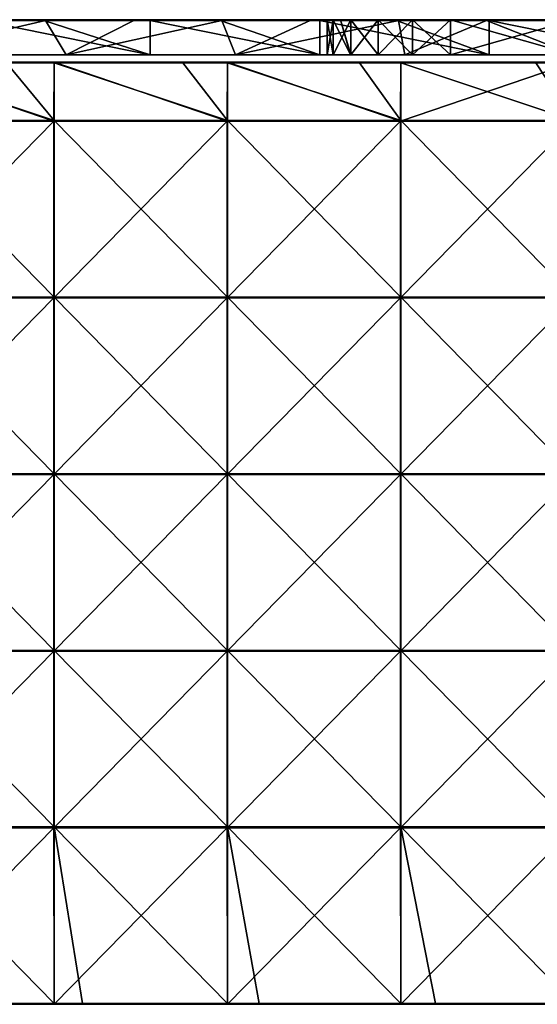
# Model space of a CAD drawing. Units: millimetres. Extents: x -601 to 601, y -550 to 10.
# Drawn here: x -157 to -10, y -279 to 0 of the extents above; entities that cross this region are included whole.
import ezdxf

# ---------------------------------------------------------------- set-up
doc = ezdxf.new("R2010")
doc.units = ezdxf.units.MM
doc.header["$LTSCALE"] = 65.185185
for name, color, linetype in [('11', 7, 'CONTINUOUS'), ('12', 7, 'CONTINUOUS'), ('14', 7, 'CONTINUOUS'), ('18', 7, 'CONTINUOUS'), ('21', 7, 'CONTINUOUS'), ('29', 7, 'CONTINUOUS'), ('3', 7, 'CONTINUOUS'), ('30', 7, 'CONTINUOUS'), ('31', 7, 'CONTINUOUS'), ('33', 7, 'CONTINUOUS'), ('35', 7, 'CONTINUOUS'), ('85', 7, 'CONTINUOUS'), ('86', 7, 'CONTINUOUS'), ('88', 7, 'CONTINUOUS'), ('90', 7, 'CONTINUOUS'), ('96', 7, 'CONTINUOUS'), ('97', 7, 'CONTINUOUS')]:
    doc.layers.add(name, color=color, linetype=linetype)

msp = doc.modelspace()

# ---------------------------------------------------------------- linework, layer by layer
at = {"layer": '11', "linetype": 'Continuous'}
for points in [[(-120.16, 0, 454.8), (-168.22, 0, 454.8), (-120.16, 0, 504.8), (-120.16, 0, 454.8)], [(-168.22, 0, 454.8), (-120.16, 0, 454.8), (-168.22, 0, 404.75), (-168.22, 0, 454.8)], [(-120.16, 0, 504.8), (-168.22, 0, 454.8), (-150.4, 0, 504.8), (-120.16, 0, 504.8)], [(-150.4, 0, 504.8), (-168.22, 0, 454.8), (-168.22, 0, 504.8), (-150.4, 0, 504.8)], [(-120.16, 0, 454.8), (-120.16, 0, 404.75), (-168.22, 0, 404.75), (-120.16, 0, 454.8)], [(-149.9, 0, 0.2), (-168.22, 0, 0.2), (-120.16, 0, 4.35), (-149.9, 0, 0.2)], [(-120.16, 0, 4.35), (-168.22, 0, 0.2), (-168.22, 0, 4.35), (-120.16, 0, 4.35)], [(-120.16, 0, 4.35), (-168.22, 0, 4.35), (-161.02, 0, 54.4), (-120.16, 0, 4.35)], [(-120.16, 0, 354.7), (-166.51, 0, 304.65), (-168.22, 0, 354.7), (-120.16, 0, 354.7)], [(-120.16, 0, 354.7), (-168.22, 0, 354.7), (-120.16, 0, 404.75), (-120.16, 0, 354.7)], [(-120.16, 0, 404.75), (-168.22, 0, 354.7), (-168.22, 0, 404.75), (-120.16, 0, 404.75)], [(-118.25, 0, 104.45), (-161.02, 0, 54.4), (-166.51, 0, 104.45), (-118.25, 0, 104.45)], [(-118.25, 0, 104.45), (-166.51, 0, 104.45), (-118.25, 0, 154.5), (-118.25, 0, 104.45)], [(-118.25, 0, 154.5), (-166.51, 0, 104.45), (-166.51, 0, 154.5), (-118.25, 0, 154.5)], [(-118.25, 0, 154.5), (-166.51, 0, 154.5), (-118.25, 0, 204.55), (-118.25, 0, 154.5)], [(-118.25, 0, 204.55), (-166.51, 0, 154.5), (-166.51, 0, 204.55), (-118.25, 0, 204.55)], [(-118.25, 0, 204.55), (-166.51, 0, 204.55), (-118.25, 0, 254.6), (-118.25, 0, 204.55)], [(-118.25, 0, 254.6), (-166.51, 0, 204.55), (-166.51, 0, 254.6), (-118.25, 0, 254.6)], [(-118.25, 0, 254.6), (-166.51, 0, 254.6), (-118.25, 0, 304.65), (-118.25, 0, 254.6)], [(-118.25, 0, 304.65), (-166.51, 0, 254.6), (-166.51, 0, 304.65), (-118.25, 0, 304.65)], [(-118.25, 0, 304.65), (-166.51, 0, 304.65), (-120.16, 0, 354.7), (-118.25, 0, 304.65)], [(-112.15, 0, 54.4), (-120.16, 0, 4.35), (-161.02, 0, 54.4), (-112.15, 0, 54.4)], [(-112.15, 0, 54.4), (-161.02, 0, 54.4), (-118.25, 0, 104.45), (-112.15, 0, 54.4)], [(-120.16, 0, 0.2), (-149.9, 0, 0.2), (-120.16, 0, 4.35), (-120.16, 0, 0.2)], [(-72.1, 0, 454.8), (-120.16, 0, 454.8), (-72.1, 0, 504.8), (-72.1, 0, 454.8)], [(-120.16, 0, 454.8), (-72.1, 0, 454.8), (-120.16, 0, 404.75), (-120.16, 0, 454.8)], [(-72.1, 0, 504.8), (-120.16, 0, 454.8), (-100.35, 0, 504.8), (-72.1, 0, 504.8)], [(-100.35, 0, 504.8), (-120.16, 0, 454.8), (-120.16, 0, 504.8), (-100.35, 0, 504.8)], [(-72.1, 0, 454.8), (-72.1, 0, 404.75), (-120.16, 0, 404.75), (-72.1, 0, 454.8)], [(-99.85, 0, 0.2), (-120.16, 0, 0.2), (-72.1, 0, 4.35), (-99.85, 0, 0.2)], [(-72.1, 0, 4.35), (-120.16, 0, 0.2), (-120.16, 0, 4.35), (-72.1, 0, 4.35)], [(-72.1, 0, 4.35), (-120.16, 0, 4.35), (-112.15, 0, 54.4), (-72.1, 0, 4.35)], [(-72.1, 0, 354.7), (-118.25, 0, 304.65), (-120.16, 0, 354.7), (-72.1, 0, 354.7)], [(-72.1, 0, 354.7), (-120.16, 0, 354.7), (-72.1, 0, 404.75), (-72.1, 0, 354.7)], [(-72.1, 0, 404.75), (-120.16, 0, 354.7), (-120.16, 0, 404.75), (-72.1, 0, 404.75)], [(-70, 0, 104.45), (-112.15, 0, 54.4), (-118.25, 0, 104.45), (-70, 0, 104.45)], [(-70, 0, 104.45), (-118.25, 0, 104.45), (-70, 0, 129.47), (-70, 0, 104.45)], [(-70, 0, 129.47), (-118.25, 0, 104.45), (-70, 0, 154.5), (-70, 0, 129.47)], [(-70, 0, 154.5), (-118.25, 0, 104.45), (-118.25, 0, 154.5), (-70, 0, 154.5)], [(-70, 0, 154.5), (-118.25, 0, 154.5), (-70, 0, 179.53), (-70, 0, 154.5)], [(-70, 0, 179.53), (-118.25, 0, 154.5), (-70, 0, 204.55), (-70, 0, 179.53)], [(-70, 0, 204.55), (-118.25, 0, 154.5), (-118.25, 0, 204.55), (-70, 0, 204.55)], [(-70, 0, 204.55), (-118.25, 0, 204.55), (-70, 0, 229.57), (-70, 0, 204.55)], [(-70, 0, 229.57), (-118.25, 0, 204.55), (-70, 0, 254.6), (-70, 0, 229.57)], [(-70, 0, 254.6), (-118.25, 0, 204.55), (-118.25, 0, 254.6), (-70, 0, 254.6)], [(-70, 0, 254.6), (-118.25, 0, 254.6), (-70, 0, 279.62), (-70, 0, 254.6)], [(-70, 0, 279.62), (-118.25, 0, 254.6), (-70, 0, 304.65), (-70, 0, 279.62)], [(-70, 0, 304.65), (-118.25, 0, 254.6), (-118.25, 0, 304.65), (-70, 0, 304.65)], [(-70, 0, 304.65), (-118.25, 0, 304.65), (-70, 0, 305), (-70, 0, 304.65)], [(-70, 0, 305), (-118.25, 0, 304.65), (-72.1, 0, 354.7), (-70, 0, 305)], [(-63.29, 0, 54.4), (-72.1, 0, 4.35), (-112.15, 0, 54.4), (-63.29, 0, 54.4)], [(-63.29, 0, 54.4), (-112.15, 0, 54.4), (-66.18, 0, 59.09), (-63.29, 0, 54.4)], [(-66.18, 0, 59.09), (-112.15, 0, 54.4), (-68.29, 0, 64.18), (-66.18, 0, 59.09)], [(-68.29, 0, 64.18), (-112.15, 0, 54.4), (-70, 0, 75), (-68.29, 0, 64.18)], [(-70, 0, 75), (-112.15, 0, 54.4), (-70, 0, 104.45), (-70, 0, 75)], [(-72.1, 0, 0.2), (-99.85, 0, 0.2), (-72.1, 0, 4.35), (-72.1, 0, 0.2)], [(-24.03, 0, 454.8), (-72.1, 0, 454.8), (-24.03, 0, 504.8), (-24.03, 0, 454.8)], [(-72.1, 0, 454.8), (-24.03, 0, 454.8), (-72.1, 0, 404.75), (-72.1, 0, 454.8)], [(-24.03, 0, 504.8), (-72.1, 0, 454.8), (-50.3, 0, 504.8), (-24.03, 0, 504.8)], [(-50.3, 0, 504.8), (-72.1, 0, 454.8), (-72.1, 0, 504.8), (-50.3, 0, 504.8)], [(-24.03, 0, 454.8), (-24.03, 0, 404.75), (-72.1, 0, 404.75), (-24.03, 0, 454.8)], [(-49.8, 0, 0.2), (-72.1, 0, 0.2), (-24.03, 0, 4.35), (-49.8, 0, 0.2)], [(-24.03, 0, 4.35), (-72.1, 0, 0.2), (-72.1, 0, 4.35), (-24.03, 0, 4.35)], [(-24.03, 0, 4.35), (-72.1, 0, 4.35), (-35, 0, 40), (-24.03, 0, 4.35)], [(-35, 0, 40), (-72.1, 0, 4.35), (-45.82, 0, 41.71), (-35, 0, 40)], [(-45.82, 0, 41.71), (-72.1, 0, 4.35), (-55.57, 0, 46.68), (-45.82, 0, 41.71)], [(-55.57, 0, 46.68), (-72.1, 0, 4.35), (-63.29, 0, 54.4), (-55.57, 0, 46.68)], [(-68.29, 0, 315.82), (-70, 0, 305), (-72.1, 0, 354.7), (-68.29, 0, 315.82)], [(-63.32, 0, 325.57), (-68.29, 0, 315.82), (-72.1, 0, 354.7), (-63.32, 0, 325.57)], [(-55.57, 0, 333.32), (-63.32, 0, 325.57), (-72.1, 0, 354.7), (-55.57, 0, 333.32)], [(-24.03, 0, 354.7), (-55.57, 0, 333.32), (-72.1, 0, 354.7), (-24.03, 0, 354.7)], [(-24.03, 0, 354.7), (-72.1, 0, 354.7), (-24.03, 0, 404.75), (-24.03, 0, 354.7)], [(-24.03, 0, 404.75), (-72.1, 0, 354.7), (-72.1, 0, 404.75), (-24.03, 0, 404.75)], [(-45.82, 0, 338.29), (-55.57, 0, 333.32), (-24.03, 0, 354.7), (-45.82, 0, 338.29)], [(-24.03, 0, 0.2), (-49.8, 0, 0.2), (-24.03, 0, 4.35), (-24.03, 0, 0.2)], [(-35, 0, 340), (-45.82, 0, 338.29), (-24.03, 0, 354.7), (-35, 0, 340)], [(0, 0, 40), (-24.03, 0, 4.35), (-35, 0, 40), (0, 0, 40)], [(0, 0, 340), (-35, 0, 340), (-24.03, 0, 354.7), (0, 0, 340)], [(24.03, 0, 454.8), (-24.03, 0, 454.8), (24.03, 0, 504.8), (24.03, 0, 454.8)], [(-24.03, 0, 454.8), (24.03, 0, 454.8), (-24.03, 0, 404.75), (-24.03, 0, 454.8)], [(24.03, 0, 504.8), (-24.03, 0, 454.8), (-0.25, 0, 504.8), (24.03, 0, 504.8)], [(-0.25, 0, 504.8), (-24.03, 0, 454.8), (-24.03, 0, 504.8), (-0.25, 0, 504.8)], [(24.03, 0, 454.8), (24.03, 0, 404.75), (-24.03, 0, 404.75), (24.03, 0, 454.8)], [(0.25, 0, 0.2), (-24.03, 0, 0.2), (24.03, 0, 4.35), (0.25, 0, 0.2)], [(24.03, 0, 4.35), (-24.03, 0, 0.2), (-24.03, 0, 4.35), (24.03, 0, 4.35)], [(24.03, 0, 4.35), (-24.03, 0, 4.35), (0, 0, 40), (24.03, 0, 4.35)], [(24.03, 0, 354.7), (0, 0, 340), (-24.03, 0, 354.7), (24.03, 0, 354.7)], [(24.03, 0, 354.7), (-24.03, 0, 354.7), (24.03, 0, 404.75), (24.03, 0, 354.7)], [(24.03, 0, 404.75), (-24.03, 0, 354.7), (-24.03, 0, 404.75), (24.03, 0, 404.75)]]:
    msp.add_3dface(points, dxfattribs=at)
at = {"layer": '12', "linetype": 'Continuous'}
for points in [[(-200.27, -10, 54.6), (-154.65, -10, 54.6), (-159.78, -10, 104.65), (-200.27, -10, 54.6)], [(-154.65, -10, 54.6), (-200.27, -10, 54.6), (-192, -10, 4.55), (-154.65, -10, 54.6)], [(-144, -10, 4.55), (-154.65, -10, 54.6), (-192, -10, 4.55), (-144, -10, 4.55)], [(-144, -10, 4.55), (-192, -10, 4.55), (-144, -10), (-144, -10, 4.55)], [(-144, -10), (-192, -10, 4.55), (-192, -10), (-144, -10)], [(-174.63, -10, 354.9), (-159.78, -10, 304.97), (-124.74, -10, 354.9), (-174.63, -10, 354.9)], [(-174.63, -10, 354.9), (-124.74, -10, 354.9), (-174.63, -10, 404.95), (-174.63, -10, 354.9)], [(-124.74, -10, 354.9), (-124.74, -10, 404.95), (-174.63, -10, 404.95), (-124.74, -10, 354.9)], [(-174.63, -10, 455), (-124.74, -10, 455), (-168.22, -10, 505), (-174.63, -10, 455)], [(-124.74, -10, 455), (-174.63, -10, 455), (-124.74, -10, 404.95), (-124.74, -10, 455)], [(-124.74, -10, 404.95), (-174.63, -10, 455), (-174.63, -10, 404.95), (-124.74, -10, 404.95)], [(-168.22, -10, 505), (-124.74, -10, 455), (-120.16, -10, 505), (-168.22, -10, 505)], [(-159.78, -10, 304.97), (-114.89, -10, 304.98), (-124.74, -10, 354.9), (-159.78, -10, 304.97)], [(-114.89, -10, 304.98), (-159.78, -10, 304.97), (-114.89, -10, 254.8), (-114.89, -10, 304.98)], [(-159.78, -10, 304.97), (-159.78, -10, 254.8), (-114.89, -10, 254.8), (-159.78, -10, 304.97)], [(-159.78, -10, 104.65), (-154.65, -10, 54.6), (-114.89, -10, 104.65), (-159.78, -10, 104.65)], [(-159.78, -10, 104.65), (-114.89, -10, 104.65), (-159.78, -10, 154.7), (-159.78, -10, 104.65)], [(-159.78, -10, 154.7), (-114.89, -10, 104.65), (-114.89, -10, 154.7), (-159.78, -10, 154.7)], [(-159.78, -10, 154.7), (-114.89, -10, 154.7), (-159.78, -10, 204.75), (-159.78, -10, 154.7)], [(-159.78, -10, 204.75), (-114.89, -10, 154.7), (-114.89, -10, 204.75), (-159.78, -10, 204.75)], [(-159.78, -10, 204.75), (-114.89, -10, 204.75), (-159.78, -10, 254.8), (-159.78, -10, 204.75)], [(-159.78, -10, 254.8), (-114.89, -10, 204.75), (-114.89, -10, 254.8), (-159.78, -10, 254.8)], [(-154.65, -10, 54.6), (-109.03, -10, 54.6), (-114.89, -10, 104.65), (-154.65, -10, 54.6)], [(-109.03, -10, 54.6), (-154.65, -10, 54.6), (-144, -10, 4.55), (-109.03, -10, 54.6)], [(-96, -10, 4.55), (-109.03, -10, 54.6), (-144, -10, 4.55), (-96, -10, 4.55)], [(-96, -10, 4.55), (-144, -10, 4.55), (-96, -10), (-96, -10, 4.55)], [(-96, -10), (-144, -10, 4.55), (-144, -10), (-96, -10)], [(-124.74, -10, 354.9), (-114.89, -10, 304.98), (-74.84, -10, 354.9), (-124.74, -10, 354.9)], [(-124.74, -10, 354.9), (-74.84, -10, 354.9), (-124.74, -10, 404.95), (-124.74, -10, 354.9)], [(-74.84, -10, 354.9), (-74.84, -10, 404.95), (-124.74, -10, 404.95), (-74.84, -10, 354.9)], [(-124.74, -10, 455), (-74.84, -10, 455), (-120.16, -10, 505), (-124.74, -10, 455)], [(-74.84, -10, 455), (-124.74, -10, 455), (-74.84, -10, 404.95), (-74.84, -10, 455)], [(-74.84, -10, 404.95), (-124.74, -10, 455), (-124.74, -10, 404.95), (-74.84, -10, 404.95)], [(-120.16, -10, 505), (-74.84, -10, 455), (-72.1, -10, 505), (-120.16, -10, 505)], [(-114.89, -10, 304.98), (-70, -10, 305), (-74.84, -10, 354.9), (-114.89, -10, 304.98)], [(-70, -10, 305), (-114.89, -10, 304.98), (-70, -10, 279.9), (-70, -10, 305)], [(-114.89, -10, 304.98), (-114.89, -10, 254.8), (-70, -10, 254.8), (-114.89, -10, 304.98)], [(-114.89, -10, 304.98), (-70, -10, 254.8), (-70, -10, 279.9), (-114.89, -10, 304.98)], [(-109.03, -10, 54.6), (-70, -10, 75), (-114.89, -10, 104.65), (-109.03, -10, 54.6)], [(-114.89, -10, 104.65), (-70, -10, 75), (-70, -10, 104.65), (-114.89, -10, 104.65)], [(-114.89, -10, 104.65), (-70, -10, 104.65), (-114.89, -10, 154.7), (-114.89, -10, 104.65)], [(-70, -10, 104.65), (-70, -10, 129.68), (-114.89, -10, 154.7), (-70, -10, 104.65)], [(-114.89, -10, 154.7), (-70, -10, 129.68), (-70, -10, 154.7), (-114.89, -10, 154.7)], [(-114.89, -10, 154.7), (-70, -10, 154.7), (-114.89, -10, 204.75), (-114.89, -10, 154.7)], [(-70, -10, 154.7), (-70, -10, 179.72), (-114.89, -10, 204.75), (-70, -10, 154.7)], [(-114.89, -10, 204.75), (-70, -10, 179.72), (-70, -10, 204.75), (-114.89, -10, 204.75)], [(-114.89, -10, 204.75), (-70, -10, 204.75), (-114.89, -10, 254.8), (-114.89, -10, 204.75)], [(-70, -10, 204.75), (-70, -10, 229.78), (-114.89, -10, 254.8), (-70, -10, 204.75)], [(-114.89, -10, 254.8), (-70, -10, 229.78), (-70, -10, 254.8), (-114.89, -10, 254.8)], [(-68.29, -10, 64.18), (-70, -10, 75), (-109.03, -10, 54.6), (-68.29, -10, 64.18)], [(-63.43, -10, 54.59), (-68.29, -10, 64.18), (-109.03, -10, 54.6), (-63.43, -10, 54.59)], [(-63.43, -10, 54.59), (-109.03, -10, 54.6), (-96, -10, 4.55), (-63.43, -10, 54.59)], [(-48, -10, 4.55), (-63.43, -10, 54.59), (-96, -10, 4.55), (-48, -10, 4.55)], [(-48, -10, 4.55), (-96, -10, 4.55), (-48, -10), (-48, -10, 4.55)], [(-48, -10), (-96, -10, 4.55), (-96, -10), (-48, -10)], [(-45.82, -10, 338.29), (-35, -10, 340), (-74.84, -10, 354.9), (-45.82, -10, 338.29)], [(-74.84, -10, 354.9), (-35, -10, 340), (-24.95, -10, 354.9), (-74.84, -10, 354.9)], [(-55.57, -10, 333.32), (-45.82, -10, 338.29), (-74.84, -10, 354.9), (-55.57, -10, 333.32)], [(-63.32, -10, 325.57), (-55.57, -10, 333.32), (-74.84, -10, 354.9), (-63.32, -10, 325.57)], [(-68.29, -10, 315.82), (-63.32, -10, 325.57), (-74.84, -10, 354.9), (-68.29, -10, 315.82)], [(-70, -10, 305), (-68.29, -10, 315.82), (-74.84, -10, 354.9), (-70, -10, 305)], [(-74.84, -10, 354.9), (-24.95, -10, 354.9), (-74.84, -10, 404.95), (-74.84, -10, 354.9)], [(-24.95, -10, 354.9), (-24.95, -10, 404.95), (-74.84, -10, 404.95), (-24.95, -10, 354.9)], [(-74.84, -10, 455), (-24.95, -10, 455), (-72.1, -10, 505), (-74.84, -10, 455)], [(-24.95, -10, 455), (-74.84, -10, 455), (-24.95, -10, 404.95), (-24.95, -10, 455)], [(-24.95, -10, 404.95), (-74.84, -10, 455), (-74.84, -10, 404.95), (-24.95, -10, 404.95)], [(-72.1, -10, 505), (-24.95, -10, 455), (-24.03, -10, 505), (-72.1, -10, 505)], [(-63.43, -10, 54.59), (-48, -10, 4.55), (-63.32, -10, 54.43), (-63.43, -10, 54.59)], [(-63.32, -10, 54.43), (-48, -10, 4.55), (-55.57, -10, 46.68), (-63.32, -10, 54.43)], [(-55.57, -10, 46.68), (-48, -10, 4.55), (-45.82, -10, 41.71), (-55.57, -10, 46.68)], [(-48, -10, 4.55), (0, -10, 4.55), (-45.82, -10, 41.71), (-48, -10, 4.55)], [(0, -10, 4.55), (-48, -10, 4.55), (0, -10), (0, -10, 4.55)], [(0, -10), (-48, -10, 4.55), (-48, -10), (0, -10)], [(0, -10, 4.55), (-35, -10, 40), (-45.82, -10, 41.71), (0, -10, 4.55)], [(-24.95, -10, 354.9), (-35, -10, 340), (0, -10, 340), (-24.95, -10, 354.9)], [(0, -10, 40), (-35, -10, 40), (0, -10, 4.55), (0, -10, 40)], [(24.95, -10, 354.9), (-24.95, -10, 354.9), (0, -10, 340), (24.95, -10, 354.9)], [(-24.95, -10, 354.9), (24.95, -10, 354.9), (-24.95, -10, 404.95), (-24.95, -10, 354.9)], [(24.95, -10, 354.9), (24.95, -10, 404.95), (-24.95, -10, 404.95), (24.95, -10, 354.9)], [(-24.95, -10, 455), (24.95, -10, 455), (-24.03, -10, 505), (-24.95, -10, 455)], [(24.95, -10, 455), (-24.95, -10, 455), (24.95, -10, 404.95), (24.95, -10, 455)], [(24.95, -10, 404.95), (-24.95, -10, 455), (-24.95, -10, 404.95), (24.95, -10, 404.95)], [(-24.03, -10, 505), (24.95, -10, 455), (24.03, -10, 505), (-24.03, -10, 505)]]:
    msp.add_3dface(points, dxfattribs=at)
at = {"layer": '14', "linetype": 'Continuous'}
for points in [[(-168.22, -10, 505), (-120.16, -10, 505), (-168.22, -0.2, 505), (-168.22, -10, 505)], [(-168.22, -0.2, 505), (-120.16, -10, 505), (-150.4, -0.2, 505), (-168.22, -0.2, 505)], [(-150.4, -0.2, 505), (-120.16, -10, 505), (-120.16, -0.2, 505), (-150.4, -0.2, 505)], [(-120.16, -10, 505), (-72.1, -10, 505), (-120.16, -0.2, 505), (-120.16, -10, 505)], [(-120.16, -0.2, 505), (-72.1, -10, 505), (-100.35, -0.2, 505), (-120.16, -0.2, 505)], [(-100.35, -0.2, 505), (-72.1, -10, 505), (-72.1, -0.2, 505), (-100.35, -0.2, 505)], [(-72.1, -10, 505), (-24.03, -10, 505), (-72.1, -0.2, 505), (-72.1, -10, 505)], [(-72.1, -0.2, 505), (-24.03, -10, 505), (-50.3, -0.2, 505), (-72.1, -0.2, 505)], [(-50.3, -0.2, 505), (-24.03, -10, 505), (-24.03, -0.2, 505), (-50.3, -0.2, 505)], [(-24.03, -10, 505), (24.03, -10, 505), (-24.03, -0.2, 505), (-24.03, -10, 505)], [(-24.03, -0.2, 505), (24.03, -10, 505), (-0.25, -0.2, 505), (-24.03, -0.2, 505)]]:
    msp.add_3dface(points, dxfattribs=at)
at = {"layer": '18', "linetype": 'Continuous'}
for points in [[(-199.95, 0, 0.2), (-168.22, 0, 0.2), (-149.9, -0.03, 0.1), (-199.95, 0, 0.2)], [(-199.95, 0, 0.2), (-149.9, -0.03, 0.1), (-199.95, -0.03, 0.1), (-199.95, 0, 0.2)], [(-168.22, 0, 0.2), (-149.9, 0, 0.2), (-149.9, -0.03, 0.1), (-168.22, 0, 0.2)], [(-149.9, 0, 0.2), (-120.16, 0, 0.2), (-99.85, -0.03, 0.1), (-149.9, 0, 0.2)], [(-149.9, 0, 0.2), (-99.85, -0.03, 0.1), (-149.9, -0.03, 0.1), (-149.9, 0, 0.2)], [(-120.16, 0, 0.2), (-99.85, 0, 0.2), (-99.85, -0.03, 0.1), (-120.16, 0, 0.2)], [(-99.85, 0, 0.2), (-72.1, 0, 0.2), (-49.8, -0.03, 0.1), (-99.85, 0, 0.2)], [(-99.85, 0, 0.2), (-49.8, -0.03, 0.1), (-99.85, -0.03, 0.1), (-99.85, 0, 0.2)], [(-72.1, 0, 0.2), (-49.8, 0, 0.2), (-49.8, -0.03, 0.1), (-72.1, 0, 0.2)], [(-49.8, 0, 0.2), (-24.03, 0, 0.2), (0.25, -0.03, 0.1), (-49.8, 0, 0.2)], [(-49.8, 0, 0.2), (0.25, -0.03, 0.1), (-49.8, -0.03, 0.1), (-49.8, 0, 0.2)], [(-24.03, 0, 0.2), (0.25, 0, 0.2), (0.25, -0.03, 0.1), (-24.03, 0, 0.2)], [(-149.9, -0.03, 0.1), (-149.9, -0.1, 0.03), (-199.95, -0.03, 0.1), (-149.9, -0.03, 0.1)], [(-199.95, -0.03, 0.1), (-149.9, -0.1, 0.03), (-199.95, -0.1, 0.03), (-199.95, -0.03, 0.1)], [(-149.9, -0.1, 0.03), (-149.9, -0.2), (-199.95, -0.1, 0.03), (-149.9, -0.1, 0.03)], [(-199.95, -0.1, 0.03), (-149.9, -0.2), (-174.93, -0.2), (-199.95, -0.1, 0.03)], [(-99.85, -0.03, 0.1), (-99.85, -0.1, 0.03), (-149.9, -0.03, 0.1), (-99.85, -0.03, 0.1)], [(-149.9, -0.03, 0.1), (-99.85, -0.1, 0.03), (-149.9, -0.1, 0.03), (-149.9, -0.03, 0.1)], [(-99.85, -0.1, 0.03), (-99.85, -0.2), (-149.9, -0.1, 0.03), (-99.85, -0.1, 0.03)], [(-149.9, -0.1, 0.03), (-99.85, -0.2), (-124.88, -0.2), (-149.9, -0.1, 0.03)], [(-149.9, -0.2), (-149.9, -0.1, 0.03), (-124.88, -0.2), (-149.9, -0.2)], [(-49.8, -0.03, 0.1), (-49.8, -0.1, 0.03), (-99.85, -0.03, 0.1), (-49.8, -0.03, 0.1)], [(-99.85, -0.03, 0.1), (-49.8, -0.1, 0.03), (-99.85, -0.1, 0.03), (-99.85, -0.03, 0.1)], [(-49.8, -0.1, 0.03), (-49.8, -0.2), (-99.85, -0.1, 0.03), (-49.8, -0.1, 0.03)], [(-99.85, -0.1, 0.03), (-49.8, -0.2), (-74.83, -0.2), (-99.85, -0.1, 0.03)], [(-99.85, -0.2), (-99.85, -0.1, 0.03), (-74.83, -0.2), (-99.85, -0.2)], [(0.25, -0.03, 0.1), (0.25, -0.1, 0.03), (-49.8, -0.03, 0.1), (0.25, -0.03, 0.1)], [(-49.8, -0.03, 0.1), (0.25, -0.1, 0.03), (-49.8, -0.1, 0.03), (-49.8, -0.03, 0.1)], [(0.25, -0.1, 0.03), (0.25, -0.2), (-49.8, -0.1, 0.03), (0.25, -0.1, 0.03)], [(-49.8, -0.1, 0.03), (0.25, -0.2), (-24.77, -0.2), (-49.8, -0.1, 0.03)], [(-49.8, -0.2), (-49.8, -0.1, 0.03), (-24.77, -0.2), (-49.8, -0.2)]]:
    msp.add_3dface(points, dxfattribs=at)
at = {"layer": '21', "linetype": 'Continuous'}
for points in [[(-150.4, 0, 504.8), (-168.22, 0, 504.8), (-200.45, -0.03, 504.9), (-150.4, 0, 504.8)], [(-150.4, 0, 504.8), (-200.45, -0.03, 504.9), (-150.4, -0.03, 504.9), (-150.4, 0, 504.8)], [(-100.35, 0, 504.8), (-120.16, 0, 504.8), (-150.4, -0.03, 504.9), (-100.35, 0, 504.8)], [(-100.35, 0, 504.8), (-150.4, -0.03, 504.9), (-100.35, -0.03, 504.9), (-100.35, 0, 504.8)], [(-120.16, 0, 504.8), (-150.4, 0, 504.8), (-150.4, -0.03, 504.9), (-120.16, 0, 504.8)], [(-50.3, 0, 504.8), (-72.1, 0, 504.8), (-100.35, -0.03, 504.9), (-50.3, 0, 504.8)], [(-50.3, 0, 504.8), (-100.35, -0.03, 504.9), (-50.3, -0.03, 504.9), (-50.3, 0, 504.8)], [(-72.1, 0, 504.8), (-100.35, 0, 504.8), (-100.35, -0.03, 504.9), (-72.1, 0, 504.8)], [(-0.25, 0, 504.8), (-24.03, 0, 504.8), (-50.3, -0.03, 504.9), (-0.25, 0, 504.8)], [(-0.25, 0, 504.8), (-50.3, -0.03, 504.9), (-0.25, -0.03, 504.9), (-0.25, 0, 504.8)], [(-24.03, 0, 504.8), (-50.3, 0, 504.8), (-50.3, -0.03, 504.9), (-24.03, 0, 504.8)], [(-200.45, -0.03, 504.9), (-200.45, -0.1, 504.97), (-150.4, -0.03, 504.9), (-200.45, -0.03, 504.9)], [(-150.4, -0.03, 504.9), (-200.45, -0.1, 504.97), (-150.4, -0.1, 504.97), (-150.4, -0.03, 504.9)], [(-200.45, -0.2, 505), (-168.22, -0.2, 505), (-150.4, -0.1, 504.97), (-200.45, -0.2, 505)], [(-200.45, -0.1, 504.97), (-200.45, -0.2, 505), (-150.4, -0.1, 504.97), (-200.45, -0.1, 504.97)], [(-168.22, -0.2, 505), (-150.4, -0.2, 505), (-150.4, -0.1, 504.97), (-168.22, -0.2, 505)], [(-150.4, -0.03, 504.9), (-150.4, -0.1, 504.97), (-100.35, -0.03, 504.9), (-150.4, -0.03, 504.9)], [(-100.35, -0.03, 504.9), (-150.4, -0.1, 504.97), (-100.35, -0.1, 504.97), (-100.35, -0.03, 504.9)], [(-150.4, -0.2, 505), (-120.16, -0.2, 505), (-100.35, -0.1, 504.97), (-150.4, -0.2, 505)], [(-150.4, -0.1, 504.97), (-150.4, -0.2, 505), (-100.35, -0.1, 504.97), (-150.4, -0.1, 504.97)], [(-120.16, -0.2, 505), (-100.35, -0.2, 505), (-100.35, -0.1, 504.97), (-120.16, -0.2, 505)], [(-100.35, -0.03, 504.9), (-100.35, -0.1, 504.97), (-50.3, -0.03, 504.9), (-100.35, -0.03, 504.9)], [(-50.3, -0.03, 504.9), (-100.35, -0.1, 504.97), (-50.3, -0.1, 504.97), (-50.3, -0.03, 504.9)], [(-100.35, -0.2, 505), (-72.1, -0.2, 505), (-50.3, -0.1, 504.97), (-100.35, -0.2, 505)], [(-100.35, -0.1, 504.97), (-100.35, -0.2, 505), (-50.3, -0.1, 504.97), (-100.35, -0.1, 504.97)], [(-72.1, -0.2, 505), (-50.3, -0.2, 505), (-50.3, -0.1, 504.97), (-72.1, -0.2, 505)], [(-50.3, -0.03, 504.9), (-50.3, -0.1, 504.97), (-0.25, -0.03, 504.9), (-50.3, -0.03, 504.9)], [(-0.25, -0.03, 504.9), (-50.3, -0.1, 504.97), (-0.25, -0.1, 504.97), (-0.25, -0.03, 504.9)], [(-50.3, -0.2, 505), (-24.03, -0.2, 505), (-0.25, -0.1, 504.97), (-50.3, -0.2, 505)], [(-50.3, -0.1, 504.97), (-50.3, -0.2, 505), (-0.25, -0.1, 504.97), (-50.3, -0.1, 504.97)], [(-24.03, -0.2, 505), (-0.25, -0.2, 505), (-0.25, -0.1, 504.97), (-24.03, -0.2, 505)]]:
    msp.add_3dface(points, dxfattribs=at)
at = {"layer": '29', "linetype": 'Continuous'}
for points in [[(0, 0, 40), (-35, 0, 40), (0, -10, 40), (0, 0, 40)], [(-35, 0, 40), (-35, -10, 40), (0, -10, 40), (-35, 0, 40)]]:
    msp.add_3dface(points, dxfattribs=at)
at = {"layer": '3', "linetype": 'Continuous'}
for points in [[(-144, -10), (-192, -10), (-149.9, -0.2), (-144, -10)], [(-149.9, -0.2), (-192, -10), (-174.93, -0.2), (-149.9, -0.2)], [(-144, -10), (-149.9, -0.2), (-124.88, -0.2), (-144, -10)], [(-96, -10), (-144, -10), (-99.85, -0.2), (-96, -10)], [(-99.85, -0.2), (-144, -10), (-124.88, -0.2), (-99.85, -0.2)], [(-96, -10), (-99.85, -0.2), (-74.83, -0.2), (-96, -10)], [(-48, -10), (-96, -10), (-49.8, -0.2), (-48, -10)], [(-49.8, -0.2), (-96, -10), (-74.83, -0.2), (-49.8, -0.2)], [(-48, -10), (-49.8, -0.2), (-24.77, -0.2), (-48, -10)], [(0, -10), (-48, -10), (-24.77, -0.2), (0, -10)], [(0.25, -0.2), (0, -10), (-24.77, -0.2), (0.25, -0.2)]]:
    msp.add_3dface(points, dxfattribs=at)
at = {"layer": '30', "linetype": 'Continuous'}
for points in [[(-70, 0, 75), (-70, 0, 104.45), (-70, -10, 75), (-70, 0, 75)], [(-70, 0, 104.45), (-70, 0, 129.47), (-70, -10, 104.65), (-70, 0, 104.45)], [(-70, -10, 75), (-70, 0, 104.45), (-70, -10, 104.65), (-70, -10, 75)], [(-70, 0, 129.47), (-70, 0, 154.5), (-70, -10, 129.68), (-70, 0, 129.47)], [(-70, -10, 104.65), (-70, 0, 129.47), (-70, -10, 129.68), (-70, -10, 104.65)], [(-70, 0, 154.5), (-70, 0, 179.53), (-70, -10, 154.7), (-70, 0, 154.5)], [(-70, -10, 129.68), (-70, 0, 154.5), (-70, -10, 154.7), (-70, -10, 129.68)], [(-70, 0, 179.53), (-70, 0, 204.55), (-70, -10, 179.72), (-70, 0, 179.53)], [(-70, -10, 154.7), (-70, 0, 179.53), (-70, -10, 179.72), (-70, -10, 154.7)], [(-70, 0, 204.55), (-70, 0, 229.57), (-70, -10, 204.75), (-70, 0, 204.55)], [(-70, -10, 179.72), (-70, 0, 204.55), (-70, -10, 204.75), (-70, -10, 179.72)], [(-70, 0, 229.57), (-70, 0, 254.6), (-70, -10, 229.78), (-70, 0, 229.57)], [(-70, -10, 204.75), (-70, 0, 229.57), (-70, -10, 229.78), (-70, -10, 204.75)], [(-70, 0, 254.6), (-70, 0, 279.62), (-70, -10, 254.8), (-70, 0, 254.6)], [(-70, -10, 229.78), (-70, 0, 254.6), (-70, -10, 254.8), (-70, -10, 229.78)], [(-70, 0, 279.62), (-70, 0, 304.65), (-70, -10, 279.9), (-70, 0, 279.62)], [(-70, -10, 254.8), (-70, 0, 279.62), (-70, -10, 279.9), (-70, -10, 254.8)], [(-70, 0, 304.65), (-70, 0, 305), (-70, -10, 279.9), (-70, 0, 304.65)], [(-70, 0, 305), (-70, -10, 305), (-70, -10, 279.9), (-70, 0, 305)]]:
    msp.add_3dface(points, dxfattribs=at)
at = {"layer": '31', "linetype": 'Continuous'}
for points in [[(-35, 0, 340), (0, 0, 340), (-35, -10, 340), (-35, 0, 340)], [(-35, -10, 340), (0, 0, 340), (0, -10, 340), (-35, -10, 340)]]:
    msp.add_3dface(points, dxfattribs=at)
at = {"layer": '33', "linetype": 'Continuous'}
for points in [[(-70, 0, 305), (-68.29, 0, 315.82), (-70, -10, 305), (-70, 0, 305)], [(-68.29, 0, 315.82), (-68.29, -10, 315.82), (-70, -10, 305), (-68.29, 0, 315.82)], [(-68.29, 0, 315.82), (-63.32, 0, 325.57), (-68.29, -10, 315.82), (-68.29, 0, 315.82)], [(-63.32, 0, 325.57), (-63.32, -10, 325.57), (-68.29, -10, 315.82), (-63.32, 0, 325.57)], [(-63.32, 0, 325.57), (-55.57, 0, 333.32), (-63.32, -10, 325.57), (-63.32, 0, 325.57)], [(-55.57, 0, 333.32), (-55.57, -10, 333.32), (-63.32, -10, 325.57), (-55.57, 0, 333.32)], [(-55.57, 0, 333.32), (-45.82, 0, 338.29), (-55.57, -10, 333.32), (-55.57, 0, 333.32)], [(-45.82, 0, 338.29), (-45.82, -10, 338.29), (-55.57, -10, 333.32), (-45.82, 0, 338.29)], [(-45.82, 0, 338.29), (-35, 0, 340), (-45.82, -10, 338.29), (-45.82, 0, 338.29)], [(-35, 0, 340), (-35, -10, 340), (-45.82, -10, 338.29), (-35, 0, 340)]]:
    msp.add_3dface(points, dxfattribs=at)
at = {"layer": '35', "linetype": 'Continuous'}
for points in [[(-68.29, 0, 64.18), (-70, 0, 75), (-68.29, -10, 64.18), (-68.29, 0, 64.18)], [(-70, 0, 75), (-70, -10, 75), (-68.29, -10, 64.18), (-70, 0, 75)], [(-66.18, 0, 59.09), (-68.29, 0, 64.18), (-63.43, -10, 54.59), (-66.18, 0, 59.09)], [(-68.29, 0, 64.18), (-68.29, -10, 64.18), (-63.43, -10, 54.59), (-68.29, 0, 64.18)], [(-63.29, 0, 54.4), (-66.18, 0, 59.09), (-63.32, -10, 54.43), (-63.29, 0, 54.4)], [(-66.18, 0, 59.09), (-63.43, -10, 54.59), (-63.32, -10, 54.43), (-66.18, 0, 59.09)], [(-63.29, 0, 54.4), (-63.32, -10, 54.43), (-55.57, -10, 46.68), (-63.29, 0, 54.4)], [(-55.57, 0, 46.68), (-63.29, 0, 54.4), (-55.57, -10, 46.68), (-55.57, 0, 46.68)], [(-45.82, 0, 41.71), (-55.57, 0, 46.68), (-45.82, -10, 41.71), (-45.82, 0, 41.71)], [(-55.57, 0, 46.68), (-55.57, -10, 46.68), (-45.82, -10, 41.71), (-55.57, 0, 46.68)], [(-35, 0, 40), (-45.82, 0, 41.71), (-35, -10, 40), (-35, 0, 40)], [(-35, -10, 40), (-45.82, 0, 41.71), (-45.82, -10, 41.71), (-35, -10, 40)]]:
    msp.add_3dface(points, dxfattribs=at)
at = {"layer": '85', "linetype": 'Continuous'}
for points in [[(-160.95, -12.25, 505), (-196.58, -12.25, 505), (-147.44, -28.55, 505), (-160.95, -12.25, 505)], [(-147.44, -28.55, 505), (-196.58, -12.25, 505), (-196.58, -28.55, 505), (-147.44, -28.55, 505)], [(-147.44, -12.25, 505), (-160.95, -12.25, 505), (-147.44, -28.55, 505), (-147.44, -12.25, 505)], [(-110.9, -12.25, 505), (-147.44, -12.25, 505), (-98.29, -28.55, 505), (-110.9, -12.25, 505)], [(-98.29, -28.55, 505), (-147.44, -12.25, 505), (-147.44, -28.55, 505), (-98.29, -28.55, 505)], [(-98.29, -12.25, 505), (-110.9, -12.25, 505), (-98.29, -28.55, 505), (-98.29, -12.25, 505)], [(-60.85, -12.25, 505), (-98.29, -12.25, 505), (-49.15, -28.55, 505), (-60.85, -12.25, 505)], [(-49.15, -28.55, 505), (-98.29, -12.25, 505), (-98.29, -28.55, 505), (-49.15, -28.55, 505)], [(-49.15, -12.25, 505), (-60.85, -12.25, 505), (-49.15, -28.55, 505), (-49.15, -12.25, 505)], [(-10.8, -12.25, 505), (-49.15, -12.25, 505), (0, -28.55, 505), (-10.8, -12.25, 505)], [(0, -28.55, 505), (-49.15, -12.25, 505), (-49.15, -28.55, 505), (0, -28.55, 505)], [(0, -12.25, 505), (-10.8, -12.25, 505), (0, -28.55, 505), (0, -12.25, 505)], [(-147.44, -28.55, 505), (-196.58, -28.55, 505), (-147.44, -78.6, 505), (-147.44, -28.55, 505)], [(-147.44, -78.6, 505), (-196.58, -28.55, 505), (-196.58, -78.6, 505), (-147.44, -78.6, 505)], [(-98.29, -28.55, 505), (-147.44, -28.55, 505), (-98.29, -78.6, 505), (-98.29, -28.55, 505)], [(-98.29, -78.6, 505), (-147.44, -28.55, 505), (-147.44, -78.6, 505), (-98.29, -78.6, 505)], [(-49.15, -28.55, 505), (-98.29, -28.55, 505), (-49.15, -78.6, 505), (-49.15, -28.55, 505)], [(-49.15, -78.6, 505), (-98.29, -28.55, 505), (-98.29, -78.6, 505), (-49.15, -78.6, 505)], [(0, -28.55, 505), (-49.15, -28.55, 505), (0, -78.6, 505), (0, -28.55, 505)], [(0, -78.6, 505), (-49.15, -28.55, 505), (-49.15, -78.6, 505), (0, -78.6, 505)], [(-147.44, -78.6, 505), (-196.58, -78.6, 505), (-147.44, -128.65, 505), (-147.44, -78.6, 505)], [(-147.44, -128.65, 505), (-196.58, -78.6, 505), (-196.58, -128.65, 505), (-147.44, -128.65, 505)], [(-98.29, -78.6, 505), (-147.44, -78.6, 505), (-98.29, -128.65, 505), (-98.29, -78.6, 505)], [(-98.29, -128.65, 505), (-147.44, -78.6, 505), (-147.44, -128.65, 505), (-98.29, -128.65, 505)], [(-49.15, -78.6, 505), (-98.29, -78.6, 505), (-49.15, -128.65, 505), (-49.15, -78.6, 505)], [(-49.15, -128.65, 505), (-98.29, -78.6, 505), (-98.29, -128.65, 505), (-49.15, -128.65, 505)], [(0, -78.6, 505), (-49.15, -78.6, 505), (0, -128.65, 505), (0, -78.6, 505)], [(0, -128.65, 505), (-49.15, -78.6, 505), (-49.15, -128.65, 505), (0, -128.65, 505)], [(-147.44, -128.65, 505), (-196.58, -128.65, 505), (-147.44, -178.7, 505), (-147.44, -128.65, 505)], [(-147.44, -178.7, 505), (-196.58, -128.65, 505), (-196.58, -178.7, 505), (-147.44, -178.7, 505)], [(-98.29, -128.65, 505), (-147.44, -128.65, 505), (-98.29, -178.7, 505), (-98.29, -128.65, 505)], [(-98.29, -178.7, 505), (-147.44, -128.65, 505), (-147.44, -178.7, 505), (-98.29, -178.7, 505)], [(-49.15, -128.65, 505), (-98.29, -128.65, 505), (-49.15, -178.7, 505), (-49.15, -128.65, 505)], [(-49.15, -178.7, 505), (-98.29, -128.65, 505), (-98.29, -178.7, 505), (-49.15, -178.7, 505)], [(0, -128.65, 505), (-49.15, -128.65, 505), (0, -178.7, 505), (0, -128.65, 505)], [(0, -178.7, 505), (-49.15, -128.65, 505), (-49.15, -178.7, 505), (0, -178.7, 505)], [(-147.44, -178.7, 505), (-196.58, -178.7, 505), (-147.44, -228.75, 505), (-147.44, -178.7, 505)], [(-147.44, -228.75, 505), (-196.58, -178.7, 505), (-196.58, -228.75, 505), (-147.44, -228.75, 505)], [(-98.29, -178.7, 505), (-147.44, -178.7, 505), (-98.29, -228.75, 505), (-98.29, -178.7, 505)], [(-98.29, -228.75, 505), (-147.44, -178.7, 505), (-147.44, -228.75, 505), (-98.29, -228.75, 505)], [(-49.15, -178.7, 505), (-98.29, -178.7, 505), (-49.15, -228.75, 505), (-49.15, -178.7, 505)], [(-49.15, -228.75, 505), (-98.29, -178.7, 505), (-98.29, -228.75, 505), (-49.15, -228.75, 505)], [(0, -178.7, 505), (-49.15, -178.7, 505), (0, -228.75, 505), (0, -178.7, 505)], [(0, -228.75, 505), (-49.15, -178.7, 505), (-49.15, -228.75, 505), (0, -228.75, 505)], [(-147.44, -228.75, 505), (-196.58, -228.75, 505), (-147.44, -278.75, 505), (-147.44, -228.75, 505)], [(-147.44, -278.75, 505), (-196.58, -228.75, 505), (-189.4, -278.75, 505), (-147.44, -278.75, 505)], [(-98.29, -228.75, 505), (-147.44, -228.75, 505), (-98.29, -278.75, 505), (-98.29, -228.75, 505)], [(-98.29, -278.75, 505), (-147.44, -228.75, 505), (-139.35, -278.75, 505), (-98.29, -278.75, 505)], [(-139.35, -278.75, 505), (-147.44, -228.75, 505), (-147.44, -278.75, 505), (-139.35, -278.75, 505)], [(-49.15, -228.75, 505), (-98.29, -228.75, 505), (-49.15, -278.75, 505), (-49.15, -228.75, 505)], [(-49.15, -278.75, 505), (-98.29, -228.75, 505), (-89.3, -278.75, 505), (-49.15, -278.75, 505)], [(-89.3, -278.75, 505), (-98.29, -228.75, 505), (-98.29, -278.75, 505), (-89.3, -278.75, 505)], [(0, -228.75, 505), (-49.15, -228.75, 505), (0, -278.75, 505), (0, -228.75, 505)], [(0, -278.75, 505), (-49.15, -228.75, 505), (-39.25, -278.75, 505), (0, -278.75, 505)], [(-39.25, -278.75, 505), (-49.15, -228.75, 505), (-49.15, -278.75, 505), (-39.25, -278.75, 505)]]:
    msp.add_3dface(points, dxfattribs=at)
at = {"layer": '86', "linetype": 'Continuous'}
for points in [[(-147.5, -28.8, 486), (-196.67, -28.8, 486), (-196.58, -12, 486), (-147.5, -28.8, 486)], [(-147.44, -12, 486), (-147.5, -28.8, 486), (-196.58, -12, 486), (-147.44, -12, 486)], [(-98.33, -28.8, 486), (-147.5, -28.8, 486), (-147.44, -12, 486), (-98.33, -28.8, 486)], [(-98.29, -12, 486), (-98.33, -28.8, 486), (-147.44, -12, 486), (-98.29, -12, 486)], [(-49.17, -28.8, 486), (-98.33, -28.8, 486), (-98.29, -12, 486), (-49.17, -28.8, 486)], [(-49.15, -12, 486), (-49.17, -28.8, 486), (-98.29, -12, 486), (-49.15, -12, 486)], [(0, -28.8, 486), (-49.17, -28.8, 486), (0, -12, 486), (0, -28.8, 486)], [(0, -12, 486), (-49.17, -28.8, 486), (-49.15, -12, 486), (0, -12, 486)], [(-196.67, -28.8, 486), (-147.5, -28.8, 486), (-196.67, -78.85, 486), (-196.67, -28.8, 486)], [(-196.67, -78.85, 486), (-147.5, -28.8, 486), (-147.5, -78.85, 486), (-196.67, -78.85, 486)], [(-147.5, -28.8, 486), (-98.33, -28.8, 486), (-147.5, -78.85, 486), (-147.5, -28.8, 486)], [(-147.5, -78.85, 486), (-98.33, -28.8, 486), (-98.33, -78.85, 486), (-147.5, -78.85, 486)], [(-98.33, -28.8, 486), (-49.17, -28.8, 486), (-98.33, -78.85, 486), (-98.33, -28.8, 486)], [(-98.33, -78.85, 486), (-49.17, -28.8, 486), (-49.17, -78.85, 486), (-98.33, -78.85, 486)], [(-49.17, -28.8, 486), (0, -28.8, 486), (-49.17, -78.85, 486), (-49.17, -28.8, 486)], [(-49.17, -78.85, 486), (0, -28.8, 486), (0, -78.85, 486), (-49.17, -78.85, 486)], [(-196.67, -78.85, 486), (-147.5, -78.85, 486), (-196.67, -128.9, 486), (-196.67, -78.85, 486)], [(-196.67, -128.9, 486), (-147.5, -78.85, 486), (-147.5, -128.9, 486), (-196.67, -128.9, 486)], [(-147.5, -78.85, 486), (-98.33, -78.85, 486), (-147.5, -128.9, 486), (-147.5, -78.85, 486)], [(-147.5, -128.9, 486), (-98.33, -78.85, 486), (-98.33, -128.9, 486), (-147.5, -128.9, 486)], [(-98.33, -78.85, 486), (-49.17, -78.85, 486), (-98.33, -128.9, 486), (-98.33, -78.85, 486)], [(-98.33, -128.9, 486), (-49.17, -78.85, 486), (-49.17, -128.9, 486), (-98.33, -128.9, 486)], [(-49.17, -78.85, 486), (0, -78.85, 486), (-49.17, -128.9, 486), (-49.17, -78.85, 486)], [(-49.17, -128.9, 486), (0, -78.85, 486), (0, -128.9, 486), (-49.17, -128.9, 486)], [(-196.67, -128.9, 486), (-147.5, -128.9, 486), (-196.67, -178.95, 486), (-196.67, -128.9, 486)], [(-196.67, -178.95, 486), (-147.5, -128.9, 486), (-147.5, -178.95, 486), (-196.67, -178.95, 486)], [(-147.5, -128.9, 486), (-98.33, -128.9, 486), (-147.5, -178.95, 486), (-147.5, -128.9, 486)], [(-147.5, -178.95, 486), (-98.33, -128.9, 486), (-98.33, -178.95, 486), (-147.5, -178.95, 486)], [(-98.33, -128.9, 486), (-49.17, -128.9, 486), (-98.33, -178.95, 486), (-98.33, -128.9, 486)], [(-98.33, -178.95, 486), (-49.17, -128.9, 486), (-49.17, -178.95, 486), (-98.33, -178.95, 486)], [(-49.17, -128.9, 486), (0, -128.9, 486), (-49.17, -178.95, 486), (-49.17, -128.9, 486)], [(-49.17, -178.95, 486), (0, -128.9, 486), (0, -178.95, 486), (-49.17, -178.95, 486)], [(-196.67, -178.95, 486), (-147.5, -178.95, 486), (-196.67, -229, 486), (-196.67, -178.95, 486)], [(-196.67, -229, 486), (-147.5, -178.95, 486), (-147.5, -229, 486), (-196.67, -229, 486)], [(-147.5, -178.95, 486), (-98.33, -178.95, 486), (-147.5, -229, 486), (-147.5, -178.95, 486)], [(-147.5, -229, 486), (-98.33, -178.95, 486), (-98.33, -229, 486), (-147.5, -229, 486)], [(-98.33, -178.95, 486), (-49.17, -178.95, 486), (-98.33, -229, 486), (-98.33, -178.95, 486)], [(-98.33, -229, 486), (-49.17, -178.95, 486), (-49.17, -229, 486), (-98.33, -229, 486)], [(-49.17, -178.95, 486), (0, -178.95, 486), (-49.17, -229, 486), (-49.17, -178.95, 486)], [(-49.17, -229, 486), (0, -178.95, 486), (0, -229, 486), (-49.17, -229, 486)], [(-196.67, -229, 486), (-147.5, -229, 486), (-196.58, -279, 486), (-196.67, -229, 486)], [(-196.58, -279, 486), (-147.5, -229, 486), (-147.44, -279, 486), (-196.58, -279, 486)], [(-147.5, -229, 486), (-98.33, -229, 486), (-147.44, -279, 486), (-147.5, -229, 486)], [(-147.44, -279, 486), (-98.33, -229, 486), (-98.29, -279, 486), (-147.44, -279, 486)], [(-98.33, -229, 486), (-49.17, -229, 486), (-98.29, -279, 486), (-98.33, -229, 486)], [(-98.29, -279, 486), (-49.17, -229, 486), (-49.15, -279, 486), (-98.29, -279, 486)], [(-49.17, -229, 486), (0, -229, 486), (-49.15, -279, 486), (-49.17, -229, 486)], [(-49.15, -279, 486), (0, -229, 486), (0, -279, 486), (-49.15, -279, 486)]]:
    msp.add_3dface(points, dxfattribs=at)
at = {"layer": '88', "linetype": 'Continuous'}
for points in [[(-196.58, -279, 486), (-147.44, -279, 486), (-196.58, -279, 504.75), (-196.58, -279, 486)], [(-196.58, -279, 504.75), (-147.44, -279, 486), (-189.4, -279, 504.75), (-196.58, -279, 504.75)], [(-189.4, -279, 504.75), (-147.44, -279, 486), (-147.44, -279, 504.75), (-189.4, -279, 504.75)], [(-147.44, -279, 486), (-98.29, -279, 486), (-147.44, -279, 504.75), (-147.44, -279, 486)], [(-147.44, -279, 504.75), (-98.29, -279, 486), (-139.35, -279, 504.75), (-147.44, -279, 504.75)], [(-139.35, -279, 504.75), (-98.29, -279, 486), (-98.29, -279, 504.75), (-139.35, -279, 504.75)], [(-98.29, -279, 486), (-49.15, -279, 486), (-98.29, -279, 504.75), (-98.29, -279, 486)], [(-98.29, -279, 504.75), (-49.15, -279, 486), (-89.3, -279, 504.75), (-98.29, -279, 504.75)], [(-89.3, -279, 504.75), (-49.15, -279, 486), (-49.15, -279, 504.75), (-89.3, -279, 504.75)], [(-49.15, -279, 486), (0, -279, 486), (-49.15, -279, 504.75), (-49.15, -279, 486)], [(-49.15, -279, 504.75), (0, -279, 486), (-39.25, -279, 504.75), (-49.15, -279, 504.75)], [(-39.25, -279, 504.75), (0, -279, 486), (0, -279, 504.75), (-39.25, -279, 504.75)]]:
    msp.add_3dface(points, dxfattribs=at)
at = {"layer": '90', "linetype": 'Continuous'}
for points in [[(-147.44, -12, 486), (-196.58, -12, 486), (-147.44, -12, 504.75), (-147.44, -12, 486)], [(-147.44, -12, 504.75), (-196.58, -12, 486), (-160.95, -12, 504.75), (-147.44, -12, 504.75)], [(-98.29, -12, 486), (-147.44, -12, 486), (-98.29, -12, 504.75), (-98.29, -12, 486)], [(-98.29, -12, 504.75), (-147.44, -12, 486), (-110.9, -12, 504.75), (-98.29, -12, 504.75)], [(-110.9, -12, 504.75), (-147.44, -12, 486), (-147.44, -12, 504.75), (-110.9, -12, 504.75)], [(-49.15, -12, 486), (-98.29, -12, 486), (-49.15, -12, 504.75), (-49.15, -12, 486)], [(-49.15, -12, 504.75), (-98.29, -12, 486), (-60.85, -12, 504.75), (-49.15, -12, 504.75)], [(-60.85, -12, 504.75), (-98.29, -12, 486), (-98.29, -12, 504.75), (-60.85, -12, 504.75)], [(0, -12, 486), (-49.15, -12, 486), (0, -12, 504.75), (0, -12, 486)], [(0, -12, 504.75), (-49.15, -12, 486), (-10.8, -12, 504.75), (0, -12, 504.75)], [(-10.8, -12, 504.75), (-49.15, -12, 486), (-49.15, -12, 504.75), (-10.8, -12, 504.75)]]:
    msp.add_3dface(points, dxfattribs=at)
at = {"layer": '96', "linetype": 'Continuous'}
for points in [[(-110.9, -12, 504.75), (-147.44, -12, 504.75), (-160.95, -12.03, 504.88), (-110.9, -12, 504.75)], [(-110.9, -12.03, 504.88), (-110.9, -12, 504.75), (-160.95, -12.03, 504.88), (-110.9, -12.03, 504.88)], [(-147.44, -12, 504.75), (-160.95, -12, 504.75), (-160.95, -12.03, 504.88), (-147.44, -12, 504.75)], [(-110.9, -12.12, 504.97), (-110.9, -12.03, 504.88), (-160.95, -12.12, 504.97), (-110.9, -12.12, 504.97)], [(-160.95, -12.12, 504.97), (-110.9, -12.03, 504.88), (-160.95, -12.03, 504.88), (-160.95, -12.12, 504.97)], [(-160.95, -12.25, 505), (-147.44, -12.25, 505), (-110.9, -12.12, 504.97), (-160.95, -12.25, 505)], [(-160.95, -12.25, 505), (-110.9, -12.12, 504.97), (-160.95, -12.12, 504.97), (-160.95, -12.25, 505)], [(-147.44, -12.25, 505), (-110.9, -12.25, 505), (-110.9, -12.12, 504.97), (-147.44, -12.25, 505)], [(-60.85, -12, 504.75), (-98.29, -12, 504.75), (-110.9, -12.03, 504.88), (-60.85, -12, 504.75)], [(-60.85, -12.03, 504.88), (-60.85, -12, 504.75), (-110.9, -12.03, 504.88), (-60.85, -12.03, 504.88)], [(-98.29, -12, 504.75), (-110.9, -12, 504.75), (-110.9, -12.03, 504.88), (-98.29, -12, 504.75)], [(-60.85, -12.12, 504.97), (-60.85, -12.03, 504.88), (-110.9, -12.12, 504.97), (-60.85, -12.12, 504.97)], [(-110.9, -12.12, 504.97), (-60.85, -12.03, 504.88), (-110.9, -12.03, 504.88), (-110.9, -12.12, 504.97)], [(-110.9, -12.25, 505), (-98.29, -12.25, 505), (-60.85, -12.12, 504.97), (-110.9, -12.25, 505)], [(-110.9, -12.25, 505), (-60.85, -12.12, 504.97), (-110.9, -12.12, 504.97), (-110.9, -12.25, 505)], [(-98.29, -12.25, 505), (-60.85, -12.25, 505), (-60.85, -12.12, 504.97), (-98.29, -12.25, 505)], [(-10.8, -12, 504.75), (-49.15, -12, 504.75), (-60.85, -12.03, 504.88), (-10.8, -12, 504.75)], [(-10.8, -12.03, 504.88), (-10.8, -12, 504.75), (-60.85, -12.03, 504.88), (-10.8, -12.03, 504.88)], [(-49.15, -12, 504.75), (-60.85, -12, 504.75), (-60.85, -12.03, 504.88), (-49.15, -12, 504.75)], [(-10.8, -12.12, 504.97), (-10.8, -12.03, 504.88), (-60.85, -12.12, 504.97), (-10.8, -12.12, 504.97)], [(-60.85, -12.12, 504.97), (-10.8, -12.03, 504.88), (-60.85, -12.03, 504.88), (-60.85, -12.12, 504.97)], [(-60.85, -12.25, 505), (-49.15, -12.25, 505), (-10.8, -12.12, 504.97), (-60.85, -12.25, 505)], [(-60.85, -12.25, 505), (-10.8, -12.12, 504.97), (-60.85, -12.12, 504.97), (-60.85, -12.25, 505)], [(-49.15, -12.25, 505), (-10.8, -12.25, 505), (-10.8, -12.12, 504.97), (-49.15, -12.25, 505)], [(39.25, -12, 504.75), (0, -12, 504.75), (-10.8, -12.03, 504.88), (39.25, -12, 504.75)], [(39.25, -12.03, 504.88), (39.25, -12, 504.75), (-10.8, -12.03, 504.88), (39.25, -12.03, 504.88)], [(0, -12, 504.75), (-10.8, -12, 504.75), (-10.8, -12.03, 504.88), (0, -12, 504.75)], [(39.25, -12.12, 504.97), (39.25, -12.03, 504.88), (-10.8, -12.12, 504.97), (39.25, -12.12, 504.97)], [(-10.8, -12.12, 504.97), (39.25, -12.03, 504.88), (-10.8, -12.03, 504.88), (-10.8, -12.12, 504.97)], [(-10.8, -12.25, 505), (0, -12.25, 505), (39.25, -12.12, 504.97), (-10.8, -12.25, 505)], [(-10.8, -12.25, 505), (39.25, -12.12, 504.97), (-10.8, -12.12, 504.97), (-10.8, -12.25, 505)]]:
    msp.add_3dface(points, dxfattribs=at)
at = {"layer": '97', "linetype": 'Continuous'}
for points in [[(-139.35, -278.75, 505), (-147.44, -278.75, 505), (-189.4, -278.88, 504.97), (-139.35, -278.75, 505)], [(-139.35, -278.75, 505), (-189.4, -278.88, 504.97), (-139.35, -278.88, 504.97), (-139.35, -278.75, 505)], [(-147.44, -278.75, 505), (-189.4, -278.75, 505), (-189.4, -278.88, 504.97), (-147.44, -278.75, 505)], [(-189.4, -278.88, 504.97), (-189.4, -278.97, 504.88), (-139.35, -278.88, 504.97), (-189.4, -278.88, 504.97)], [(-139.35, -278.88, 504.97), (-189.4, -278.97, 504.88), (-139.35, -278.97, 504.88), (-139.35, -278.88, 504.97)], [(-189.4, -279, 504.75), (-147.44, -279, 504.75), (-139.35, -278.97, 504.88), (-189.4, -279, 504.75)], [(-189.4, -278.97, 504.88), (-189.4, -279, 504.75), (-139.35, -278.97, 504.88), (-189.4, -278.97, 504.88)], [(-147.44, -279, 504.75), (-139.35, -279, 504.75), (-139.35, -278.97, 504.88), (-147.44, -279, 504.75)], [(-89.3, -278.75, 505), (-98.29, -278.75, 505), (-139.35, -278.88, 504.97), (-89.3, -278.75, 505)], [(-89.3, -278.75, 505), (-139.35, -278.88, 504.97), (-89.3, -278.88, 504.97), (-89.3, -278.75, 505)], [(-98.29, -278.75, 505), (-139.35, -278.75, 505), (-139.35, -278.88, 504.97), (-98.29, -278.75, 505)], [(-139.35, -278.88, 504.97), (-139.35, -278.97, 504.88), (-89.3, -278.88, 504.97), (-139.35, -278.88, 504.97)], [(-89.3, -278.88, 504.97), (-139.35, -278.97, 504.88), (-89.3, -278.97, 504.88), (-89.3, -278.88, 504.97)], [(-139.35, -279, 504.75), (-98.29, -279, 504.75), (-89.3, -278.97, 504.88), (-139.35, -279, 504.75)], [(-139.35, -278.97, 504.88), (-139.35, -279, 504.75), (-89.3, -278.97, 504.88), (-139.35, -278.97, 504.88)], [(-98.29, -279, 504.75), (-89.3, -279, 504.75), (-89.3, -278.97, 504.88), (-98.29, -279, 504.75)], [(-39.25, -278.75, 505), (-49.15, -278.75, 505), (-89.3, -278.88, 504.97), (-39.25, -278.75, 505)], [(-39.25, -278.75, 505), (-89.3, -278.88, 504.97), (-39.25, -278.88, 504.97), (-39.25, -278.75, 505)], [(-49.15, -278.75, 505), (-89.3, -278.75, 505), (-89.3, -278.88, 504.97), (-49.15, -278.75, 505)], [(-89.3, -278.88, 504.97), (-89.3, -278.97, 504.88), (-39.25, -278.88, 504.97), (-89.3, -278.88, 504.97)], [(-39.25, -278.88, 504.97), (-89.3, -278.97, 504.88), (-39.25, -278.97, 504.88), (-39.25, -278.88, 504.97)], [(-89.3, -279, 504.75), (-49.15, -279, 504.75), (-39.25, -278.97, 504.88), (-89.3, -279, 504.75)], [(-89.3, -278.97, 504.88), (-89.3, -279, 504.75), (-39.25, -278.97, 504.88), (-89.3, -278.97, 504.88)], [(-49.15, -279, 504.75), (-39.25, -279, 504.75), (-39.25, -278.97, 504.88), (-49.15, -279, 504.75)], [(10.8, -278.75, 505), (0, -278.75, 505), (-39.25, -278.88, 504.97), (10.8, -278.75, 505)], [(10.8, -278.75, 505), (-39.25, -278.88, 504.97), (10.8, -278.88, 504.97), (10.8, -278.75, 505)], [(0, -278.75, 505), (-39.25, -278.75, 505), (-39.25, -278.88, 504.97), (0, -278.75, 505)], [(-39.25, -278.88, 504.97), (-39.25, -278.97, 504.88), (10.8, -278.88, 504.97), (-39.25, -278.88, 504.97)], [(10.8, -278.88, 504.97), (-39.25, -278.97, 504.88), (10.8, -278.97, 504.88), (10.8, -278.88, 504.97)], [(-39.25, -279, 504.75), (0, -279, 504.75), (10.8, -278.97, 504.88), (-39.25, -279, 504.75)], [(-39.25, -278.97, 504.88), (-39.25, -279, 504.75), (10.8, -278.97, 504.88), (-39.25, -278.97, 504.88)]]:
    msp.add_3dface(points, dxfattribs=at)

doc.saveas('drawing.dxf')
